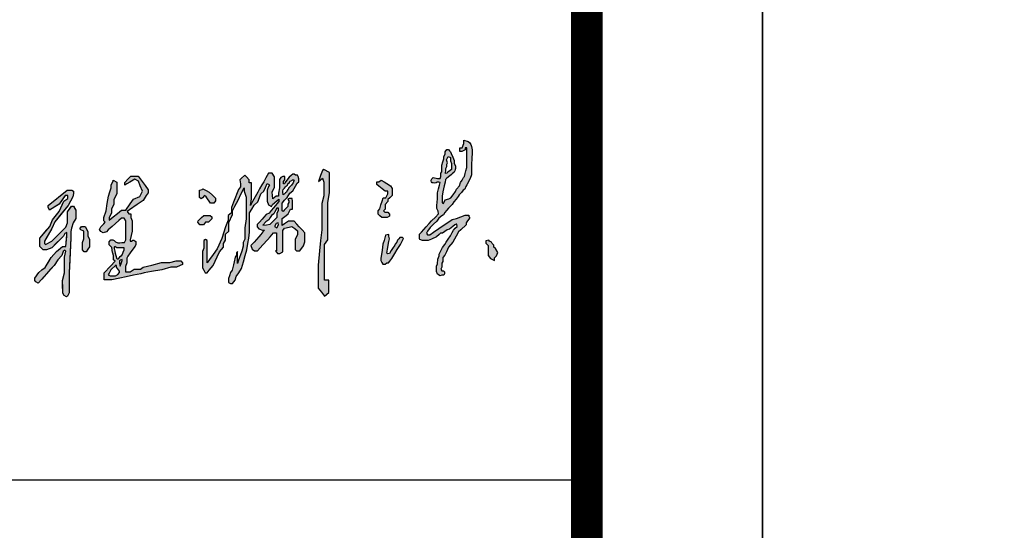
# Model space of a CAD drawing. Extents: x -115995 to 335508, y -1092483 to -784775.
# Drawn here: x 25994 to 28179, y -1067102 to -1065969 of the extents above; entities that cross this region are included whole.
import ezdxf

# ---------------------------------------------------------------- set-up
doc = ezdxf.new("R2010")
doc.units = 0
doc.header["$LTSCALE"] = 1000
doc.header["$MEASUREMENT"] = 0
doc.layers.get('0').update_dxf_attribs({"linetype": 'CONTINUOUS'})
doc.layers.add('TK', color=3, linetype='CONTINUOUS')

# ---------------------------------------------------------------- blocks, each defined once
blk = doc.blocks.new('6558')
h = blk.add_hatch(color=252)
h.dxf.hatch_style = 1
h.paths.add_polyline_path([(471653.3, -791888.1), (471667.3, -791891.5), (471675.7, -791891.5), (471678.3, -791885.7), (471678.3, -791874.9), (471681.1, -791870.6), (471681.1, -791858.5), (471681.1, -791849.4), (471684.2, -791838.6), (471687.1, -791828.8), (471687.1, -791821.5), (471691.7, -791814.1), (471691.7, -791807.3), (471696.6, -791799.8), (471702.1, -791799.8), (471705.6, -791803.5), (471708.7, -791806.9), (471711.1, -791812.6), (471715.7, -791824), (471719.9, -791834.1), (471719.9, -791843.2), (471724.1, -791852.1), (471724.1, -791860.4), (471723.4, -791863.3), (471722.9, -791867), (471720.4, -791871.9), (471714.5, -791876.8), (471710.8, -791879.9), (471706.7, -791883.3), (471697.4, -791891), (471693, -791894.6), (471692, -791903.2), (471688.9, -791915.3), (471684.1, -791933.7), (471682.3, -791947.4), (471682.3, -791954.2), (471682.3, -791968.3), (471686.4, -791970.3), (471692.2, -791958.7), (471703.2, -791956), (471709.5, -791952.4), (471717.6, -791943.8), (471724.1, -791932.3), (471728.1, -791925.4), (471736.8, -791915.2), (471740.4, -791904.6), (471745.2, -791896.8), (471750.4, -791888.2), (471752.6, -791884.7), (471754.9, -791875.8), (471757.3, -791866.9), (471760.1, -791856.3), (471760.1, -791842), (471760.1, -791828.6), (471760.1, -791817.4), (471760.1, -791806.3), (471760.1, -791794.8), (471755.2, -791794.8), (471755.2, -791800.4), (471744.8, -791806.3), (471737.8, -791806.3), (471737.8, -791801.5), (471737.8, -791794.8), (471745.2, -791794.8), (471751.1, -791781.1), (471751.1, -791770.3), (471765, -791773.8), (471768.4, -791777.8), (471773.2, -791783.7), (471775.3, -791789.7), (471776.4, -791795.9), (471777.3, -791801), (471777.3, -791806.5), (471777.3, -791815.4), (471776.3, -791823), (471776.3, -791833.3), (471775, -791842.3), (471775, -791850.1), (471775.3, -791867.1), (471775.3, -791879.9), (471770.8, -791891.3), (471760, -791911.2), (471757, -791916.7), (471754.3, -791925.6), (471749.1, -791928.5), (471744, -791935.7), (471736.5, -791943), (471732.9, -791948.4), (471729.8, -791952.9), (471727, -791957.4), (471719, -791965.9), (471713.8, -791974), (471702.1, -791986), (471695.5, -791992.8), (471691, -791999.8), (471686.2, -792007.2), (471681.6, -792010.4), (471671.6, -792017.5), (471665.3, -792026.8), (471655.2, -792036.3), (471644, -792047), (471636, -792058.8), (471632.3, -792064.3), (471635.8, -792069.8), (471642.8, -792069.8), (471654.5, -792061.8), (471671.7, -792050.1), (471685.8, -792040.5), (471700.6, -792030.5), (471714.4, -792021.1), (471727.7, -792018.4), (471741.5, -792013), (471755.2, -792007.6), (471766.3, -792007.6), (471766.3, -792011.8), (471770.5, -792014.9), (471766.8, -792020), (471763, -792025.2), (471758.1, -792032), (471758.1, -792038.2), (471741.2, -792053.9), (471734.2, -792060.5), (471726.5, -792074.2), (471715.9, -792093.4), (471702.7, -792109.3), (471695.9, -792124.1), (471691.2, -792134.4), (471684.9, -792141.6), (471684.9, -792154.2), (471680.7, -792159.4), (471680.7, -792166.4), (471680.7, -792172.9), (471678.1, -792178.6), (471680.9, -792184), (471686.1, -792184), (471690, -792187), (471690, -792194), (471687.2, -792197.8), (471680.9, -792197.8), (471676.2, -792200.3), (471667.6, -792194.5), (471664.3, -792186.8), (471664.3, -792180.7), (471664.3, -792169.7), (471667.1, -792161.6), (471668.7, -792147.7), (471673.2, -792137), (471673.2, -792131.3), (471679.3, -792118.9), (471683.4, -792110.4), (471690.7, -792101.1), (471694.8, -792093.3), (471700.8, -792084.2), (471708.3, -792072.9), (471713.7, -792063.1), (471717.9, -792055.5), (471723, -792048.8), (471730.3, -792044.1), (471729, -792036.8), (471726.7, -792035.8), (471722.9, -792038.6), (471716, -792043.8), (471705.5, -792051.7), (471697.9, -792054.3), (471690.9, -792059.6), (471683.2, -792065.3), (471677.4, -792065.3), (471672.4, -792069.3), (471664.6, -792076), (471648.2, -792083.3), (471637.9, -792087.8), (471626.8, -792087.8), (471619.6, -792087.8), (471611.1, -792085.1), (471609.9, -792082.6), (471609.9, -792075.8), (471609.9, -792068.5), (471616.4, -792061.6), (471631.6, -792044.7), (471641.3, -792034), (471648.8, -792025.8), (471661, -792014.6), (471671, -792003.4), (471669.4, -791995.4), (471665.7, -791986.8), (471665.7, -791977.5), (471668, -791956), (471668, -791951.1), (471668, -791937.4), (471671, -791924.7), (471673.9, -791912.8), (471676, -791904.1), (471671.6, -791903), (471666.1, -791903), (471663.5, -791905.3), (471659.1, -791906.8), (471653.9, -791905.5), (471650.5, -791904.8), (471648.8, -791902.6), (471647.7, -791899.7), (471647.7, -791897), (471649, -791893.1), (471651.2, -791890.4), (471652.6, -791889.1)])
h.paths.add_polyline_path([(471692.5, -791876.1), (471693.8, -791865.6), (471693.8, -791860.2), (471697, -791853.8), (471697, -791846.5), (471698.7, -791842.2), (471695.6, -791832.9), (471698.9, -791825.8), (471700.8, -791821.7), (471708.2, -791825.1), (471708.2, -791835.2), (471711.6, -791844.5), (471711.6, -791849.6), (471711.6, -791856.1), (471711.6, -791862.7), (471707.5, -791866), (471700.4, -791871.7), (471697.2, -791874.3)], flags=16)
h = blk.add_hatch(color=252)
h.dxf.hatch_style = 1
h.paths.add_polyline_path([(471290.3, -791901.5), (471302.8, -791890.6), (471307.2, -791903.6), (471307.2, -791915.6), (471307.2, -791946.8), (471300.4, -791971.2), (471300.4, -792012.1), (471300.4, -792054.2), (471296.9, -792088.3), (471293.7, -792120.4), (471289, -792166.7), (471289, -792193.8), (471289, -792221.1), (471289, -792239.3), (471299.7, -792252.1), (471309.6, -792264), (471323.3, -792252.5), (471323.3, -792228.4), (471323.3, -792213.8), (471309.7, -792213.8), (471309.7, -792189.3), (471309.7, -792153.8), (471309.7, -792126.5), (471309.7, -792101), (471319.7, -792085.5), (471319.7, -792061.9), (471319.7, -792025.5), (471319.7, -791991.8), (471319.7, -791967.2), (471325.2, -791937.2), (471325.2, -791902.6), (471325.2, -791872.6), (471307, -791862.6), (471302.4, -791866.2), (471296.9, -791881.7)])
h = blk.add_hatch(color=252)
h.dxf.hatch_style = 1
h.paths.add_polyline_path([(470638.8, -791897.3), (470651.4, -791903.1), (470651.4, -791915.2), (470651.4, -791928.9), (470651.4, -791939.5), (470641.9, -791958.9), (470641.9, -791974.2), (470633.5, -791987.9), (470633.5, -792001.1), (470626.1, -792014.8), (470626.1, -792023.7), (470639.8, -792012.6), (470653.1, -792002), (470665.8, -791991.7), (470679.3, -791991.7), (470693, -791972.1), (470703.3, -791957.4), (470723.6, -791948.9), (470732, -791931.6), (470725.2, -791914.7), (470719.2, -791900.1), (470707.8, -791893.7), (470692, -791903.1), (470682.8, -791908.7), (470675.9, -791912.8), (470675.9, -791904.7), (470686.2, -791894.2), (470695.8, -791884.4), (470707.3, -791884.4), (470718.9, -791884.4), (470728.3, -791897.3), (470740.5, -791914), (470750.2, -791927.3), (470750.2, -791936.8), (470744.1, -791945.8), (470733.9, -791960.8), (470715.7, -791973.7), (470691.3, -791990.9), (470683.5, -791996.5), (470688.6, -792003.6), (470695.7, -792003.6), (470695.7, -792015.3), (470700, -792026.2), (470699.9, -792041.5), (470699.9, -792058.9), (470693.6, -792085.8), (470693.3, -792089.8), (470697.5, -792089.8), (470701.2, -792087.4), (470705, -792087.4), (470710.7, -792090.7), (470710.7, -792094.9), (470710.7, -792100.9), (470708.6, -792105.7), (470698.5, -792120.2), (470693.7, -792127), (470686.2, -792137.8), (470682.2, -792143.6), (470682.2, -792158.6), (470678.6, -792170.2), (470678.6, -792179.1), (470678.6, -792187), (470682.2, -792187), (470692.8, -792187), (470705.4, -792178.4), (470725.6, -792178.4), (470734.2, -792172.8), (470761.4, -792165.9), (470792.6, -792157.9), (470818.7, -792157.9), (470839.3, -792152), (470854.2, -792152), (470859.1, -792158.9), (470859.1, -792164.2), (470851.2, -792167.8), (470840.3, -792172.8), (470822.4, -792172.8), (470793.5, -792181.4), (470761.1, -792186.1), (470737.6, -792191), (470726.9, -792193.3), (470703.9, -792198.1), (470680.1, -792203.1), (470660.6, -792207.3), (470635.3, -792212.6), (470619.2, -792212.6), (470610.7, -792212.2), (470610.7, -792202.1), (470610.7, -792191), (470630.9, -792169.2), (470645.4, -792153.6), (470640.8, -792149.3), (470640.8, -792135.3), (470638.5, -792128.3), (470637.6, -792125.7), (470634.6, -792109.8), (470627.1, -792101.3), (470627.1, -792092.8), (470632.3, -792085.6), (470638.2, -792085.6), (470642.7, -792088.1), (470647, -792092.3), (470653.7, -792095.8), (470660, -792095.8), (470666.4, -792094.3), (470675.7, -792094.3), (470679.1, -792086.3), (470679.1, -792076.4), (470679.1, -792055.6), (470679.1, -792035.3), (470679.1, -792025.7), (470673.7, -792017.3), (470666.1, -792017.3), (470657.4, -792025), (470646.9, -792034.3), (470636.4, -792043.5), (470623.9, -792054.6), (470617.7, -792060.1), (470607.7, -792064), (470600.1, -792060), (470596.4, -792053.3), (470600.7, -792044.3), (470609.4, -792035.3), (470614.1, -792030.4), (470609.3, -792025.8), (470609.3, -792015), (470616.7, -791994.5), (470620.5, -791970.7), (470624.1, -791947.7), (470628.8, -791934.3), (470633.4, -791921.3), (470633.4, -791911.7), (470638.9, -791900.5)])
h.paths.add_polyline_path([(470661.7, -792169), (470664.4, -792160.5), (470667.3, -792151.8), (470667.3, -792148), (470662.7, -792150.8), (470659.1, -792153), (470659.1, -792158), (470659.1, -792161.1)], flags=16)
h.paths.add_polyline_path([(470648.1, -792166.2), (470632.4, -792181.3), (470626.7, -792192), (470623.9, -792197.2), (470629.7, -792200.3), (470637.6, -792200.3), (470646.7, -792200.3), (470654.5, -792196), (470659.5, -792189.9), (470659.5, -792184.9), (470656.1, -792180.7), (470653, -792176.7), (470649.6, -792172.5), (470649.6, -792167.7)], flags=16)
edge = h.paths.add_edge_path(flags=16)
edge.add_line((470644.2, -792106), (470650.9, -792109.8))
edge.add_line((470650.9, -792109.8), (470662.9, -792109.8))
edge.add_line((470662.9, -792109.8), (470668.8, -792109.8))
edge.add_line((470668.8, -792109.8), (470673, -792109.8))
edge.add_line((470673, -792109.8), (470673, -792112.8))
edge.add_line((470673, -792112.8), (470673, -792118.7))
edge.add_line((470673, -792118.7), (470670, -792126.4))
edge.add_line((470670, -792126.4), (470667.9, -792132))
edge.add_line((470667.9, -792132), (470663.1, -792137.4))
edge.add_line((470663.1, -792137.4), (470659.5, -792141.3))
edge.add_line((470659.5, -792141.3), (470654.5, -792146.8))
edge.add_line((470654.5, -792146.8), (470651.7, -792146.8))
edge.add_line((470651.7, -792146.8), (470649.2, -792137.1))
edge.add_line((470649.2, -792137.1), (470647.1, -792129.1))
edge.add_line((470647.1, -792129.1), (470645.2, -792121.8))
edge.add_line((470645.2, -792121.8), (470643, -792113.6))
edge.add_line((470643, -792113.6), (470643, -792108.8))
edge.add_line((470643, -792108.8), (470644.5, -792106.2))
h = blk.add_hatch(color=252)
h.dxf.hatch_style = 1
h.paths.add_polyline_path([(470931.7, -792084.8), (470926.2, -792087.6), (470926.2, -792095.9), (470926.2, -792107), (470926.2, -792111.9), (470922, -792122.9), (470922, -792136.8), (470922, -792160.7), (470922, -792174.2), (470926.9, -792182.5), (470931.3, -792190.2), (470937.6, -792190.2), (470943.9, -792182.5), (470956, -792167.7), (470968.8, -792139.9), (470976.2, -792123.9), (470988.6, -792108.7), (470988.6, -792097.3), (470995.9, -792086.6), (470995.9, -792078.3), (470995.9, -792067.7), (471005.5, -792058.8), (471005.5, -792031.1), (471017.7, -792005.5), (471017.7, -791994.4), (471025.5, -791978.9), (471035.1, -791959.8), (471045.4, -791939.2), (471054.5, -791920.9), (471054.5, -791931.7), (471060.5, -791951.1), (471060.5, -791977.2), (471060.5, -791997.8), (471060.5, -792019.4), (471057, -792048.2), (471057, -792063.2), (471057, -792083.8), (471051.3, -792093.9), (471051.3, -792106.1), (471047, -792121.7), (471035.7, -792153.9), (471033.1, -792161.1), (471033.1, -792157.4), (471033.1, -792148.5), (471033.1, -792137.8), (471033.1, -792123.3), (471030, -792127), (471030, -792135), (471026.3, -792141.3), (471022.8, -792156.1), (471020.6, -792165.6), (471018.7, -792173.6), (471016.7, -792182.1), (471011.7, -792189.9), (471008, -792200.5), (471005.4, -792208.1), (471005.4, -792215.5), (471005.4, -792221.6), (471011.7, -792224.2), (471017.6, -792224.2), (471021.9, -792218.6), (471025.7, -792213.7), (471029.3, -792202.3), (471037.2, -792190.5), (471046.2, -792177.1), (471052.4, -792155.7), (471058.2, -792136.1), (471063.5, -792117.8), (471066.6, -792097.1), (471068.9, -792081.1), (471071.9, -792061.2), (471071.9, -792041.5), (471071.9, -792020.2), (471071.9, -792000.4), (471078.8, -791988.9), (471086.7, -791975.6), (471097.6, -791965.9), (471102.8, -791952.3), (471107.4, -791940.4), (471116.7, -791932.1), (471122, -791920.3), (471127.4, -791907.9), (471134.8, -791911.2), (471132.1, -791917.1), (471127.2, -791928.3), (471127.2, -791943.3), (471127.2, -791963.8), (471131.7, -791974.6), (471140.7, -791980.1), (471144.3, -791974.3), (471158.5, -791962.8), (471165, -791957.4), (471165, -791964.5), (471152.9, -791978.7), (471147.7, -791984.9), (471140.5, -791993.5), (471134.1, -792001), (471124.7, -792005.2), (471117.1, -792013.9), (471111.7, -792020), (471103.3, -792029.5), (471096.2, -792037.6), (471096.2, -792044.5), (471101.1, -792050.7), (471112.9, -792054.9), (471118.8, -792054.9), (471113.9, -792060.8), (471107.3, -792068.9), (471101.4, -792076), (471086.1, -792093.1), (471075.9, -792104.3), (471080.1, -792115.4), (471087.8, -792120.3), (471097.2, -792120.3), (471114, -792101.4), (471128.1, -792085.6), (471136.6, -792076), (471147.2, -792064.1), (471157.2, -792064.1), (471157.2, -792068.3), (471157.2, -792095.8), (471157.2, -792116.1), (471157.2, -792120.3), (471153.4, -792120.3), (471160.7, -792129.7), (471168.1, -792129.7), (471177.5, -792124.1), (471177.5, -792115.4), (471177.5, -792080.2), (471177.5, -792056.1), (471182.7, -792049.1), (471197.4, -792045.3), (471205.4, -792043.2), (471214.8, -792050.5), (471223.3, -792057.1), (471223.3, -792069), (471216.2, -792085), (471216.2, -792100.4), (471216.2, -792116.4), (471220.4, -792121.3), (471225.3, -792121.3), (471230.9, -792121.3), (471243.1, -792104.6), (471246.9, -792092), (471246.9, -792077.4), (471246.9, -792063.8), (471238.5, -792054.7), (471228.9, -792044.3), (471221.3, -792036), (471213.2, -792027.2), (471195.3, -792027.2), (471182.4, -792035.5), (471175, -792040.2), (471175, -792031), (471175, -792018.4), (471187.2, -792008.7), (471194.1, -792003.2), (471198.4, -791994.7), (471201.4, -791988.7), (471207.5, -791988.7), (471207.8, -791976.7), (471207.8, -791963.8), (471206.7, -791954.6), (471198.8, -791954.6), (471193.5, -791957.6), (471196.3, -791962.3), (471196.3, -791967.5), (471192.6, -791972.6), (471192.6, -791979.8), (471189.6, -791983.4), (471185.7, -791987.7), (471181.8, -791992.3), (471178.2, -791996.3), (471175.3, -791993.8), (471175.3, -791985.8), (471175.3, -791969.7), (471182.3, -791959.8), (471191.3, -791951.7), (471199, -791938.5), (471208.7, -791930.3), (471216.9, -791916.2), (471222.5, -791906.5), (471228.1, -791902.6), (471228.1, -791892.1), (471225.7, -791885.5), (471223.9, -791880.8), (471217.7, -791880.8), (471213.3, -791877.6), (471209.2, -791877.6), (471203.2, -791882.4), (471196.9, -791887.6), (471190.2, -791896.9), (471184.8, -791904.5), (471182, -791908.6), (471178.8, -791908.6), (471178.8, -791900.9), (471183, -791896.2), (471183, -791890.3), (471183, -791885), (471177, -791885), (471171.3, -791888.3), (471166.3, -791894.9), (471166.3, -791904.4), (471166.3, -791912.9), (471166.3, -791921.5), (471163.8, -791938.5), (471163.8, -791947.2), (471155.5, -791947.2), (471145.8, -791955.6), (471143.2, -791935.2), (471150.5, -791919.5), (471150.5, -791906.6), (471150.5, -791886.3), (471143.2, -791875.1), (471131.3, -791875.1), (471123.5, -791889.1), (471116.4, -791901.7), (471110.7, -791912), (471103.7, -791924.4), (471098.1, -791934.5), (471089.3, -791950.1), (471081.1, -791964.8), (471074.2, -791977.1), (471077.6, -791956), (471077.6, -791936.4), (471077.6, -791916.7), (471077.6, -791904.9), (471070, -791904.9), (471070, -791895.3), (471061.6, -791886.3), (471056.5, -791880.9), (471045.5, -791891.2), (471040.6, -791895.8), (471043, -791908.8), (471043, -791917.8), (471036.3, -791926.8), (471021.1, -791966.1), (471014.5, -791983.1), (471014.5, -792000), (471004.2, -792008.3), (471004.2, -792024), (470995.1, -792044.5), (470983.5, -792081.5), (470969, -792114.2), (470956, -792132.5), (470944.6, -792148.5), (470937, -792159.1), (470937, -792149.8), (470937, -792127.9), (470937, -792107.1), (470937, -792095.9), (470937, -792088.1)])
h.paths.add_polyline_path([(471114.2, -792039.6), (471125.2, -792038.2), (471136.8, -792036.7), (471141.8, -792031.5), (471149.6, -792023.4), (471159, -792013.7), (471159, -792001.3), (471163.8, -791991.4), (471163.8, -791986.1), (471157.8, -791986.1), (471152.1, -791997.4), (471148.9, -792004), (471140.8, -792008.4), (471136.5, -792015.5), (471132.3, -792022.6), (471123, -792029)], flags=16)
h.paths.add_polyline_path([(471178.4, -791942.8), (471177.5, -791934.4), (471177.1, -791930.4), (471178.5, -791926.4), (471182.3, -791922), (471185.2, -791917.9), (471188.6, -791914.3), (471191.5, -791912.2), (471193, -791908.2), (471197.1, -791905), (471199.9, -791901.3), (471201.8, -791898.9), (471205.2, -791897.6), (471206.5, -791895.4), (471210.9, -791895.4), (471213, -791896.8), (471211.6, -791899.1), (471210.7, -791902.2), (471209.8, -791905.5), (471207.2, -791909.6), (471204.2, -791913), (471202.3, -791915.2), (471198.9, -791917.7), (471195.3, -791922.1), (471195.3, -791924.4), (471193.5, -791926.4), (471190.7, -791929.4), (471188.4, -791934.7), (471185.6, -791937.3), (471184, -791938.8), (471182.7, -791940.1), (471181.3, -791941.4)], flags=16)
edge = h.paths.add_edge_path(flags=16)
edge.add_line((471163.5, -792038.2), (471162.5, -792032.5))
edge.add_line((471162.5, -792032.5), (471156.1, -792033.7))
edge.add_line((471156.1, -792033.7), (471150.4, -792043.2))
edge.add_line((471150.4, -792043.2), (471158.1, -792047.8))
edge.add_line((471158.1, -792047.8), (471163.6, -792038.6))
h = blk.add_hatch(color=252)
h.dxf.hatch_style = 1
h.paths.add_polyline_path([(471489.2, -791897), (471498.2, -791902.4), (471506.8, -791907.5), (471519, -791914.8), (471524.1, -791923.6), (471524.1, -791932.2), (471524.1, -791945.6), (471516.2, -791952.8), (471509.8, -791958.6), (471509.8, -791964.6), (471501.8, -791973.6), (471501.8, -791988.7), (471496.4, -791994.1), (471500.7, -791998.5), (471510.1, -791998.5), (471515.5, -792004.6), (471515.5, -792010.7), (471507.6, -792015.4), (471500, -792015.4), (471491.4, -792015.4), (471484.9, -792009.6), (471479.3, -792004.6), (471479.3, -791993.8), (471484.2, -791987.3), (471488.1, -791975.1), (471491.8, -791963.7), (471495.2, -791953.3), (471504, -791953.3), (471510.4, -791940.2), (471510.4, -791931.5), (471501.8, -791931.5), (471492.1, -791924), (471481.2, -791915.5), (471475.1, -791910.8), (471475.1, -791902.4), (471481.3, -791902.4)])
h = blk.add_hatch(color=252)
h.dxf.hatch_style = 1
h.paths.add_polyline_path([(470437.9, -791991.6), (470432.7, -791982.1), (470433, -791976.9), (470493.5, -791929), (470508.3, -791929), (470513.4, -791932), (470513.4, -791939.5), (470511.5, -791949.9), (470496.2, -791976.8), (470454.7, -792028.5), (470444.4, -792050.2), (470421.5, -792090.6), (470421.5, -792097.3), (470424.3, -792100.7), (470444.6, -792090.1), (470488.9, -792046.2), (470494.4, -792031.9), (470494.4, -791997.3), (470507.5, -791979.6), (470513.3, -791979.6), (470520.4, -791992.2), (470520.4, -792018), (470512.3, -792032.1), (470507.4, -792048.7), (470505.3, -792059.2), (470505.3, -792079.1), (470501.7, -792150.2), (470499.7, -792190), (470499.7, -792254.4), (470494.4, -792264), (470491.1, -792267), (470483.8, -792262.8), (470480.1, -792254.6), (470479.1, -792226.2), (470478.6, -792214.5), (470484.5, -792190.6), (470484.5, -792140.8), (470488.7, -792121.8), (470486.5, -792118.9), (470480.7, -792123.1), (470476.4, -792135.5), (470464.2, -792149.2), (470451.9, -792167), (470401.5, -792222.9), (470394, -792219.4), (470391, -792214.9), (470391, -792207.6), (470403.8, -792189.8), (470413.5, -792180.5), (470423.9, -792173.8), (470442.5, -792142.4), (470459.3, -792122.4), (470478.7, -792107), (470489.7, -792107), (470492.2, -792075.5), (470492.7, -792062.8), (470485.7, -792065.9), (470482.1, -792073.9), (470471.3, -792084.5), (470465.6, -792090.2), (470444.5, -792110.9), (470428.2, -792117.4), (470417.1, -792117.4), (470406.4, -792107.3), (470406.4, -792080.4), (470438.3, -792044.1), (470447, -792022.2), (470467.8, -791995.8), (470482.6, -791963.4), (470495.1, -791955.3), (470495.1, -791945.2), (470487, -791945.2), (470468, -791972.6)])
h = blk.add_hatch(color=252)
h.dxf.hatch_style = 1
h.paths.add_polyline_path([(470928.5, -791945.3), (470922, -791952.5), (470918.6, -791956.3), (470913.2, -791951.4), (470913.2, -791944.3), (470913.2, -791935.1), (470913.2, -791928.9), (470920.9, -791926.2), (470924, -791924.2), (470934.3, -791929.6), (470944, -791934.8), (470953.8, -791944.3), (470964, -791954.3), (470964, -791962.1), (470958.2, -791969.6), (470952.1, -791969.6), (470948.3, -791969.6), (470943.5, -791963.1), (470938.2, -791955.8), (470933.9, -791950.1)])
h = blk.add_hatch(color=252)
h.dxf.hatch_style = 1
h.paths.add_polyline_path([(470908.9, -792026.1), (470919.6, -792015.4), (470926.2, -792008.8), (470935.6, -792008.8), (470947, -792008.8), (470951.9, -792013.3), (470951.9, -792018.9), (470946.7, -792024.8), (470941.9, -792030.2), (470932.4, -792030.2), (470925.9, -792038.6), (470919.6, -792038.6), (470914.1, -792038.6), (470908.2, -792030)])
h = blk.add_hatch(color=252)
h.dxf.hatch_style = 1
h.paths.add_polyline_path([(470534, -792051.3), (470539.3, -792044.1), (470543.5, -792044.1), (470550.7, -792044.1), (470555.7, -792053.3), (470559.4, -792060.3), (470559.4, -792073.2), (470564.2, -792084.4), (470564.2, -792096.5), (470564.2, -792108.6), (470558.9, -792115.8), (470553.3, -792123.5), (470547.8, -792123.5), (470541.9, -792117.8), (470541.9, -792109.6), (470541.9, -792100.1), (470541.9, -792093.9), (470546.2, -792083.1), (470546.2, -792069.3), (470546.2, -792058.5), (470537.3, -792054.3)])
h = blk.add_hatch(color=252)
h.dxf.hatch_style = 1
h.paths.add_polyline_path([(471513.5, -792069.2), (471502.4, -792071), (471497.9, -792087.7), (471494.7, -792100), (471491.9, -792118.5), (471489.8, -792132.4), (471488, -792144), (471487.7, -792151.9), (471490.5, -792157.3), (471493.7, -792163.3), (471498.4, -792163.3), (471501.8, -792163.3), (471506.9, -792159.3), (471512, -792159.3), (471516.3, -792153.4), (471522.3, -792145.2), (471532.3, -792129.3), (471540, -792116.9), (471550.2, -792100.6), (471555.2, -792090.3), (471559.4, -792081.8), (471556, -792078.2), (471551.3, -792078.2), (471548.4, -792078.2), (471544.6, -792082.8), (471541.1, -792087.1), (471538.3, -792093.3), (471533.4, -792099.6), (471531.8, -792103.2), (471524.4, -792113.9), (471520.3, -792119.9), (471515.3, -792128.8), (471509.8, -792130.3), (471506.8, -792128.6), (471509, -792116), (471513.6, -792090.7), (471515, -792082.7), (471513.5, -792074.4)])
h = blk.add_hatch(color=252)
h.dxf.hatch_style = 1
h.paths.add_polyline_path([(471829.7, -792087.5), (471820.6, -792088.7), (471820.6, -792096.1), (471828, -792104.3), (471828, -792115), (471828, -792124.4), (471828, -792135.1), (471835.8, -792145), (471848.1, -792151.1), (471848.1, -792142.9), (471854.4, -792137.1), (471858.8, -792126.1), (471850.9, -792113.1), (471845.9, -792109.3), (471845.9, -792103.2), (471841.2, -792097.1), (471838.3, -792093.3), (471832.6, -792090.2)])
at = {"color": 252}
for points in [[(471653.3, -791888.1), (471667.3, -791891.5), (471675.7, -791891.5), (471678.3, -791885.7), (471678.3, -791874.9), (471681.1, -791870.6), (471681.1, -791858.5), (471681.1, -791849.4), (471684.2, -791838.6), (471687.1, -791828.8), (471687.1, -791821.5), (471691.7, -791814.1), (471691.7, -791807.3), (471696.6, -791799.8), (471702.1, -791799.8), (471705.6, -791803.5), (471708.7, -791806.9), (471711.1, -791812.6), (471715.7, -791824), (471719.9, -791834.1), (471719.9, -791843.2), (471724.1, -791852.1), (471724.1, -791860.4), (471723.4, -791863.3), (471722.9, -791867), (471720.4, -791871.9), (471714.5, -791876.8), (471710.8, -791879.9), (471706.7, -791883.3), (471697.4, -791891), (471693, -791894.6), (471692, -791903.2), (471688.9, -791915.3), (471684.1, -791933.7), (471682.3, -791947.4), (471682.3, -791954.2), (471682.3, -791968.3), (471686.4, -791970.3), (471692.2, -791958.7), (471703.2, -791956), (471709.5, -791952.4), (471717.6, -791943.8), (471724.1, -791932.3), (471728.1, -791925.4), (471736.8, -791915.2), (471740.4, -791904.6), (471745.2, -791896.8), (471750.4, -791888.2), (471752.6, -791884.7), (471754.9, -791875.8), (471757.3, -791866.9), (471760.1, -791856.3), (471760.1, -791842), (471760.1, -791842), (471760.1, -791828.6), (471760.1, -791817.4), (471760.1, -791806.3), (471760.1, -791794.8), (471755.2, -791794.8), (471755.2, -791800.4), (471744.8, -791806.3), (471737.8, -791806.3), (471737.8, -791801.5), (471737.8, -791794.8), (471745.2, -791794.8), (471751.1, -791781.1), (471751.1, -791770.3), (471765, -791773.8), (471768.4, -791777.8), (471773.2, -791783.7), (471775.3, -791789.7), (471776.4, -791795.9), (471777.3, -791801), (471777.3, -791806.5), (471777.3, -791815.4), (471776.3, -791823), (471776.3, -791833.3), (471775, -791842.3), (471775, -791850.1), (471775.3, -791867.1), (471775.3, -791879.9), (471770.8, -791891.3), (471760, -791911.2), (471757, -791916.7), (471754.3, -791925.6), (471749.1, -791928.5), (471744, -791935.7), (471736.5, -791943), (471732.9, -791948.4), (471729.8, -791952.9), (471727, -791957.4), (471719, -791965.9), (471713.8, -791974), (471702.1, -791986), (471695.5, -791992.8), (471691, -791999.8), (471686.2, -792007.2), (471681.6, -792010.4), (471671.6, -792017.5), (471665.3, -792026.8), (471655.2, -792036.3), (471644, -792047), (471636, -792058.8), (471632.3, -792064.3), (471635.8, -792069.8), (471642.8, -792069.8), (471654.5, -792061.8), (471671.7, -792050.1), (471685.8, -792040.5), (471700.6, -792030.5), (471714.4, -792021.1), (471727.7, -792018.4), (471741.5, -792013), (471755.2, -792007.6), (471766.3, -792007.6), (471766.3, -792011.8), (471770.5, -792014.9), (471766.8, -792020), (471763, -792025.2), (471758.1, -792032), (471758.1, -792038.2), (471741.2, -792053.9), (471734.2, -792060.5), (471726.5, -792074.2), (471715.9, -792093.4), (471702.7, -792109.3), (471695.9, -792124.1), (471691.2, -792134.4), (471684.9, -792141.6), (471684.9, -792154.2), (471680.7, -792159.4), (471680.7, -792166.4), (471680.7, -792172.9), (471678.1, -792178.6), (471680.9, -792184), (471686.1, -792184), (471690, -792187), (471690, -792194), (471687.2, -792197.8), (471680.9, -792197.8), (471676.2, -792200.3), (471667.6, -792194.5), (471664.3, -792186.8), (471664.3, -792180.7), (471664.3, -792169.7), (471667.1, -792161.6), (471668.7, -792147.7), (471673.2, -792137), (471673.2, -792131.3), (471679.3, -792118.9), (471683.4, -792110.4), (471690.7, -792101.1), (471694.8, -792093.3), (471700.8, -792084.2), (471708.3, -792072.9), (471713.7, -792063.1), (471717.9, -792055.5), (471723, -792048.8), (471730.3, -792044.1), (471729, -792036.8), (471726.7, -792035.8), (471722.9, -792038.6), (471716, -792043.8), (471705.5, -792051.7), (471697.9, -792054.3), (471690.9, -792059.6), (471683.2, -792065.3), (471677.4, -792065.3), (471672.4, -792069.3), (471664.6, -792076), (471648.2, -792083.3), (471637.9, -792087.8), (471626.8, -792087.8), (471619.6, -792087.8), (471611.1, -792085.1), (471609.9, -792082.6), (471609.9, -792075.8), (471609.9, -792068.5), (471616.4, -792061.6), (471631.6, -792044.7), (471641.3, -792034), (471648.8, -792025.8), (471661, -792014.6), (471671, -792003.4), (471669.4, -791995.4), (471665.7, -791986.8), (471665.7, -791977.5), (471668, -791956), (471668, -791951.1), (471668, -791937.4), (471671, -791924.7), (471673.9, -791912.8), (471676, -791904.1), (471671.6, -791903), (471666.1, -791903), (471663.5, -791905.3), (471659.1, -791906.8), (471653.9, -791905.5), (471650.5, -791904.8), (471648.8, -791902.6), (471647.7, -791899.7), (471647.7, -791897), (471649, -791893.1), (471651.2, -791890.4), (471652.6, -791889.1), (471653.3, -791888.1)], [(471692.5, -791876.1), (471693.8, -791865.6), (471693.8, -791860.2), (471697, -791853.8), (471697, -791846.5), (471698.7, -791842.2), (471695.6, -791832.9), (471698.9, -791825.8), (471700.8, -791821.7), (471708.2, -791825.1), (471708.2, -791835.2), (471711.6, -791844.5), (471711.6, -791849.6), (471711.6, -791856.1), (471711.6, -791862.7), (471707.5, -791866), (471700.4, -791871.7), (471697.2, -791874.3), (471692.5, -791876.1)], [(471290.3, -791901.5), (471290.3, -791901.5), (471290.3, -791901.5), (471302.8, -791890.6), (471307.2, -791903.6), (471307.2, -791915.6), (471307.2, -791946.8), (471300.4, -791971.2), (471300.4, -792012.1), (471300.4, -792054.2), (471296.9, -792088.3), (471293.7, -792120.4), (471289, -792166.7), (471289, -792193.8), (471289, -792221.1), (471289, -792239.3), (471299.7, -792252.1), (471309.6, -792264), (471323.3, -792252.5), (471323.3, -792252.5), (471323.3, -792228.4), (471323.3, -792213.8), (471309.7, -792213.8), (471309.7, -792189.3), (471309.7, -792153.8), (471309.7, -792126.5), (471309.7, -792101), (471319.7, -792085.5), (471319.7, -792061.9), (471319.7, -792025.5), (471319.7, -791991.8), (471319.7, -791967.2), (471325.2, -791937.2), (471325.2, -791902.6), (471325.2, -791872.6), (471307, -791862.6), (471302.4, -791866.2), (471296.9, -791881.7), (471290.3, -791901.5), (471290.3, -791901.5), (471290.3, -791901.5)], [(470638.8, -791897.3), (470651.4, -791903.1), (470651.4, -791915.2), (470651.4, -791928.9), (470651.4, -791939.5), (470641.9, -791958.9), (470641.9, -791974.2), (470633.5, -791987.9), (470633.5, -792001.1), (470626.1, -792014.8), (470626.1, -792023.7), (470639.8, -792012.6), (470653.1, -792002), (470665.8, -791991.7), (470679.3, -791991.7), (470693, -791972.1), (470703.3, -791957.4), (470723.6, -791948.9), (470732, -791931.6), (470725.2, -791914.7), (470719.2, -791900.1), (470707.8, -791893.7), (470692, -791903.1), (470682.8, -791908.7), (470675.9, -791912.8), (470675.9, -791904.7), (470686.2, -791894.2), (470695.8, -791884.4), (470707.3, -791884.4), (470718.9, -791884.4), (470728.3, -791897.3), (470740.5, -791914), (470750.2, -791927.3), (470750.2, -791936.8), (470744.1, -791945.8), (470733.9, -791960.8), (470715.7, -791973.7), (470691.3, -791990.9), (470683.5, -791996.5), (470688.6, -792003.6), (470695.7, -792003.6), (470695.7, -792015.3), (470700, -792026.2), (470699.9, -792041.5), (470699.9, -792058.9), (470693.6, -792085.8), (470693.6, -792085.8), (470693.3, -792089.8), (470697.5, -792089.8), (470701.2, -792087.4), (470705, -792087.4), (470710.7, -792090.7), (470710.7, -792094.9), (470710.7, -792100.9), (470708.6, -792105.7), (470698.5, -792120.2), (470693.7, -792127), (470686.2, -792137.8), (470682.2, -792143.6), (470682.2, -792158.6), (470678.6, -792170.2), (470678.6, -792179.1), (470678.6, -792187), (470682.2, -792187), (470692.8, -792187), (470705.4, -792178.4), (470725.6, -792178.4), (470734.2, -792172.8), (470761.4, -792165.9), (470792.6, -792157.9), (470818.7, -792157.9), (470839.3, -792152), (470854.2, -792152), (470859.1, -792158.9), (470859.1, -792164.2), (470851.2, -792167.8), (470840.3, -792172.8), (470822.4, -792172.8), (470793.5, -792181.4), (470761.1, -792186.1), (470737.6, -792191), (470726.9, -792193.3), (470703.9, -792198.1), (470680.1, -792203.1), (470660.6, -792207.3), (470635.3, -792212.6), (470619.2, -792212.6), (470610.7, -792212.2), (470610.7, -792202.1), (470610.7, -792191), (470630.9, -792169.2), (470645.4, -792153.6), (470640.8, -792149.3), (470640.8, -792135.3), (470638.5, -792128.3), (470637.6, -792125.7), (470634.6, -792109.8), (470627.1, -792101.3), (470627.1, -792092.8), (470632.3, -792085.6), (470638.2, -792085.6), (470642.7, -792088.1), (470647, -792092.3), (470653.7, -792095.8), (470660, -792095.8), (470666.4, -792094.3), (470675.7, -792094.3), (470679.1, -792086.3), (470679.1, -792076.4), (470679.1, -792055.6), (470679.1, -792035.3), (470679.1, -792025.7), (470673.7, -792017.3), (470666.1, -792017.3), (470657.4, -792025), (470646.9, -792034.3), (470636.4, -792043.5), (470623.9, -792054.6), (470617.7, -792060.1), (470607.7, -792064), (470600.1, -792060), (470596.4, -792053.3), (470600.7, -792044.3), (470609.4, -792035.3), (470614.1, -792030.4), (470609.3, -792025.8), (470609.3, -792015), (470616.7, -791994.5), (470620.5, -791970.7), (470624.1, -791947.7), (470628.8, -791934.3), (470633.4, -791921.3), (470633.4, -791911.7), (470638.9, -791900.5), (470638.8, -791897.3)], [(470931.7, -792084.8), (470926.2, -792087.6), (470926.2, -792095.9), (470926.2, -792107), (470926.2, -792111.9), (470922, -792122.9), (470922, -792136.8), (470922, -792160.7), (470922, -792174.2), (470926.9, -792182.5), (470931.3, -792190.2), (470937.6, -792190.2), (470943.9, -792182.5), (470956, -792167.7), (470968.8, -792139.9), (470976.2, -792123.9), (470988.6, -792108.7), (470988.6, -792097.3), (470995.9, -792086.6), (470995.9, -792078.3), (470995.9, -792067.7), (471005.5, -792058.8), (471005.5, -792031.1), (471017.7, -792005.5), (471017.7, -791994.4), (471025.5, -791978.9), (471035.1, -791959.8), (471045.4, -791939.2), (471054.5, -791920.9), (471054.5, -791931.7), (471060.5, -791951.1), (471060.5, -791977.2), (471060.5, -791997.8), (471060.5, -792019.4), (471057, -792048.2), (471057, -792063.2), (471057, -792083.8), (471051.3, -792093.9), (471051.3, -792106.1), (471047, -792121.7), (471035.7, -792153.9), (471033.1, -792161.1), (471033.1, -792157.4), (471033.1, -792148.5), (471033.1, -792137.8), (471033.1, -792123.3), (471033.1, -792123.3), (471030, -792127), (471030, -792135), (471026.3, -792141.3), (471022.8, -792156.1), (471020.6, -792165.6), (471018.7, -792173.6), (471016.7, -792182.1), (471011.7, -792189.9), (471008, -792200.5), (471005.4, -792208.1), (471005.4, -792215.5), (471005.4, -792221.6), (471011.7, -792224.2), (471017.6, -792224.2), (471021.9, -792218.6), (471025.7, -792213.7), (471029.3, -792202.3), (471037.2, -792190.5), (471046.2, -792177.1), (471052.4, -792155.7), (471058.2, -792136.1), (471063.5, -792117.8), (471066.6, -792097.1), (471068.9, -792081.1), (471071.9, -792061.2), (471071.9, -792041.5), (471071.9, -792020.2), (471071.9, -792000.4), (471078.8, -791988.9), (471086.7, -791975.6), (471097.6, -791965.9), (471102.8, -791952.3), (471107.4, -791940.4), (471116.7, -791932.1), (471122, -791920.3), (471127.4, -791907.9), (471134.8, -791911.2), (471132.1, -791917.1), (471127.2, -791928.3), (471127.2, -791943.3), (471127.2, -791963.8), (471131.7, -791974.6), (471140.7, -791980.1), (471144.3, -791974.3), (471158.5, -791962.8), (471165, -791957.4), (471165, -791964.5), (471152.9, -791978.7), (471147.7, -791984.9), (471140.5, -791993.5), (471134.1, -792001), (471124.7, -792005.2), (471117.1, -792013.9), (471111.7, -792020), (471103.3, -792029.5), (471096.2, -792037.6), (471096.2, -792044.5), (471101.1, -792050.7), (471112.9, -792054.9), (471118.8, -792054.9), (471118.8, -792054.9), (471113.9, -792060.8), (471107.3, -792068.9), (471101.4, -792076), (471086.1, -792093.1), (471075.9, -792104.3), (471080.1, -792115.4), (471087.8, -792120.3), (471097.2, -792120.3), (471114, -792101.4), (471128.1, -792085.6), (471136.6, -792076), (471147.2, -792064.1), (471157.2, -792064.1), (471157.2, -792068.3), (471157.2, -792095.8), (471157.2, -792116.1), (471157.2, -792120.3), (471153.4, -792120.3), (471160.7, -792129.7), (471168.1, -792129.7), (471177.5, -792124.1), (471177.5, -792115.4), (471177.5, -792080.2), (471177.5, -792056.1), (471182.7, -792049.1), (471197.4, -792045.3), (471205.4, -792043.2), (471214.8, -792050.5), (471223.3, -792057.1), (471223.3, -792069), (471216.2, -792085), (471216.2, -792100.4), (471216.2, -792116.4), (471220.4, -792121.3), (471225.3, -792121.3), (471230.9, -792121.3), (471243.1, -792104.6), (471246.9, -792092), (471246.9, -792077.4), (471246.9, -792063.8), (471238.5, -792054.7), (471228.9, -792044.3), (471221.3, -792036), (471213.2, -792027.2), (471195.3, -792027.2), (471182.4, -792035.5), (471175, -792040.2), (471175, -792031), (471175, -792018.4), (471187.2, -792008.7), (471194.1, -792003.2), (471198.4, -791994.7), (471201.4, -791988.7), (471207.5, -791988.7), (471207.8, -791976.7), (471207.8, -791963.8), (471206.7, -791954.6), (471198.8, -791954.6), (471193.5, -791957.6), (471196.3, -791962.3), (471196.3, -791967.5), (471192.6, -791972.6), (471192.6, -791979.8), (471189.6, -791983.4), (471185.7, -791987.7), (471181.8, -791992.3), (471178.2, -791996.3), (471175.3, -791993.8), (471175.3, -791985.8), (471175.3, -791969.7), (471182.3, -791959.8), (471191.3, -791951.7), (471199, -791938.5), (471208.7, -791930.3), (471216.9, -791916.2), (471222.5, -791906.5), (471228.1, -791902.6), (471228.1, -791892.1), (471225.7, -791885.5), (471223.9, -791880.8), (471217.7, -791880.8), (471213.3, -791877.6), (471209.2, -791877.6), (471203.2, -791882.4), (471196.9, -791887.6), (471190.2, -791896.9), (471184.8, -791904.5), (471182, -791908.6), (471178.8, -791908.6), (471178.8, -791900.9), (471183, -791896.2), (471183, -791890.3), (471183, -791885), (471177, -791885), (471171.3, -791888.3), (471166.3, -791894.9), (471166.3, -791904.4), (471166.3, -791912.9), (471166.3, -791921.5), (471163.8, -791938.5), (471163.8, -791947.2), (471163.8, -791947.2), (471155.5, -791947.2), (471145.8, -791955.6), (471143.2, -791935.2), (471150.5, -791919.5), (471150.5, -791906.6), (471150.5, -791886.3), (471143.2, -791875.1), (471131.3, -791875.1), (471123.5, -791889.1), (471116.4, -791901.7), (471110.7, -791912), (471103.7, -791924.4), (471098.1, -791934.5), (471089.3, -791950.1), (471081.1, -791964.8), (471074.2, -791977.1), (471077.6, -791956), (471077.6, -791936.4), (471077.6, -791916.7), (471077.6, -791904.9), (471070, -791904.9), (471070, -791895.3), (471061.6, -791886.3), (471056.5, -791880.9), (471045.5, -791891.2), (471040.6, -791895.8), (471043, -791908.8), (471043, -791917.8), (471036.3, -791926.8), (471021.1, -791966.1), (471014.5, -791983.1), (471014.5, -792000), (471004.2, -792008.3), (471004.2, -792024), (470995.1, -792044.5), (470983.5, -792081.5), (470969, -792114.2), (470956, -792132.5), (470944.6, -792148.5), (470937, -792159.1), (470937, -792149.8), (470937, -792127.9), (470937, -792107.1), (470937, -792095.9), (470937, -792088.1), (470931.7, -792084.8)], [(471178.4, -791942.8), (471177.5, -791934.4), (471177.1, -791930.4), (471178.5, -791926.4), (471182.3, -791922), (471185.2, -791917.9), (471188.6, -791914.3), (471191.5, -791912.2), (471193, -791908.2), (471197.1, -791905), (471199.9, -791901.3), (471201.8, -791898.9), (471205.2, -791897.6), (471206.5, -791895.4), (471210.9, -791895.4), (471213, -791896.8), (471211.6, -791899.1), (471210.7, -791902.2), (471209.8, -791905.5), (471207.2, -791909.6), (471204.2, -791913), (471202.3, -791915.2), (471198.9, -791917.7), (471195.3, -791922.1), (471195.3, -791924.4), (471193.5, -791926.4), (471190.7, -791929.4), (471188.4, -791934.7), (471185.6, -791937.3), (471184, -791938.8), (471182.7, -791940.1), (471181.3, -791941.4), (471178.4, -791942.8)], [(471489.2, -791897), (471498.2, -791902.4), (471506.8, -791907.5), (471519, -791914.8), (471524.1, -791923.6), (471524.1, -791932.2), (471524.1, -791945.6), (471516.2, -791952.8), (471509.8, -791958.6), (471509.8, -791964.6), (471501.8, -791973.6), (471501.8, -791988.7), (471496.4, -791994.1), (471500.7, -791998.5), (471510.1, -791998.5), (471515.5, -792004.6), (471515.5, -792010.7), (471507.6, -792015.4), (471500, -792015.4), (471491.4, -792015.4), (471484.9, -792009.6), (471479.3, -792004.6), (471479.3, -791993.8), (471484.2, -791987.3), (471488.1, -791975.1), (471491.8, -791963.7), (471495.2, -791953.3), (471504, -791953.3), (471510.4, -791940.2), (471510.4, -791931.5), (471501.8, -791931.5), (471492.1, -791924), (471481.2, -791915.5), (471475.1, -791910.8), (471475.1, -791902.4), (471481.3, -791902.4), (471489.2, -791897)], [(470437.9, -791991.6), (470432.7, -791982.1), (470433, -791976.9), (470493.5, -791929), (470502.1, -791929), (470508.3, -791929), (470513.4, -791932), (470513.4, -791939.5), (470511.5, -791949.9), (470496.2, -791976.8), (470474.6, -792003.7), (470454.7, -792028.5), (470444.4, -792050.2), (470426.2, -792082.4), (470421.5, -792090.6), (470421.5, -792097.3), (470424.3, -792100.7), (470444.6, -792090.1), (470470.7, -792064.3), (470488.9, -792046.2), (470494.4, -792031.9), (470494.4, -792010.4), (470494.4, -791997.3), (470503.6, -791984.8), (470507.5, -791979.6), (470513.3, -791979.6), (470516.8, -791986), (470520.4, -791992.2), (470520.4, -792005.9), (470520.4, -792018), (470512.3, -792032.1), (470507.4, -792048.7), (470507.4, -792048.7), (470505.3, -792059.2), (470505.3, -792079.1), (470499.7, -792190), (470499.7, -792218.3), (470499.7, -792231.7), (470499.7, -792254.4), (470494.4, -792264), (470491.1, -792267), (470483.8, -792262.8), (470480.1, -792254.6), (470479.5, -792237.9), (470478.6, -792214.5), (470484.5, -792190.6), (470484.5, -792170.2), (470484.5, -792140.8), (470488.7, -792121.8), (470486.5, -792118.9), (470480.7, -792123.1), (470476.4, -792135.5), (470464.2, -792149.2), (470451.9, -792167), (470441.1, -792178.9), (470428.1, -792193.3), (470412.9, -792210.2), (470401.5, -792222.9), (470394, -792219.4), (470391, -792214.9), (470391, -792207.6), (470403.8, -792189.8), (470413.5, -792180.5), (470423.9, -792173.8), (470435.3, -792154.7), (470442.5, -792142.4), (470459.3, -792122.4), (470470.9, -792113.2), (470478.7, -792107), (470489.7, -792107), (470492.7, -792069.9), (470492.7, -792062.8), (470485.7, -792065.9)], [(470437.9, -791991.6), (470432.7, -791982.1), (470433, -791976.9), (470493.5, -791929), (470508.3, -791929), (470513.4, -791932), (470513.4, -791939.5), (470511.5, -791949.9), (470496.2, -791976.8), (470454.7, -792028.5), (470444.4, -792050.2), (470421.5, -792090.6), (470421.5, -792097.3), (470424.3, -792100.7), (470444.6, -792090.1), (470488.9, -792046.2), (470494.4, -792031.9), (470494.4, -791997.3), (470507.5, -791979.6), (470513.3, -791979.6), (470520.4, -791992.2), (470520.4, -792018), (470512.3, -792032.1), (470507.4, -792048.7), (470505.3, -792059.2), (470505.3, -792079.1), (470501.7, -792150.2), (470499.7, -792190), (470499.7, -792254.4), (470494.4, -792264), (470491.1, -792267), (470483.8, -792262.8), (470480.1, -792254.6), (470479.1, -792226.2), (470478.6, -792214.5), (470484.5, -792190.6), (470484.5, -792140.8), (470488.7, -792121.8), (470486.5, -792118.9), (470480.7, -792123.1), (470476.4, -792135.5), (470464.2, -792149.2), (470451.9, -792167), (470401.5, -792222.9), (470394, -792219.4), (470391, -792214.9), (470391, -792207.6), (470403.8, -792189.8), (470413.5, -792180.5), (470423.9, -792173.8), (470442.5, -792142.4), (470459.3, -792122.4), (470478.7, -792107), (470489.7, -792107), (470492.2, -792075.5), (470492.7, -792062.8), (470485.7, -792065.9), (470482.1, -792073.9), (470471.3, -792084.5), (470465.6, -792090.2), (470444.5, -792110.9), (470428.2, -792117.4), (470417.1, -792117.4), (470406.4, -792107.3), (470406.4, -792080.4), (470438.3, -792044.1), (470447, -792022.2), (470467.8, -791995.8), (470482.6, -791963.4), (470495.1, -791955.3), (470495.1, -791945.2), (470487, -791945.2), (470468, -791972.6), (470437.9, -791991.6)], [(470928.5, -791945.3), (470922, -791952.5), (470918.6, -791956.3), (470918.6, -791956.3), (470913.2, -791951.4), (470913.2, -791944.3), (470913.2, -791935.1), (470913.2, -791928.9), (470920.9, -791926.2), (470924, -791924.2), (470934.3, -791929.6), (470944, -791934.8), (470953.8, -791944.3), (470964, -791954.3), (470964, -791962.1), (470958.2, -791969.6), (470952.1, -791969.6), (470948.3, -791969.6), (470943.5, -791963.1), (470938.2, -791955.8), (470933.9, -791950.1), (470928.5, -791945.3)], [(470485.7, -792065.9), (470482.1, -792073.9), (470471.3, -792084.5), (470459.8, -792095.8), (470444.5, -792110.9), (470428.2, -792117.4), (470417.1, -792117.4), (470406.4, -792107.3), (470406.4, -792096.7), (470406.4, -792080.4), (470428.2, -792055.6), (470438.3, -792044.1), (470447, -792022.2), (470467.8, -791995.8), (470478.4, -791972.5), (470482.6, -791963.4), (470495.1, -791955.3), (470495.1, -791945.2), (470487, -791945.2), (470474.4, -791963.4), (470468, -791972.6), (470452.6, -791982.2), (470442.5, -791988.4), (470437.9, -791991.6)], [(471114.2, -792039.6), (471125.2, -792038.2), (471136.8, -792036.7), (471141.8, -792031.5), (471149.6, -792023.4), (471159, -792013.7), (471159, -792001.3), (471163.8, -791991.4), (471163.8, -791986.1), (471157.8, -791986.1), (471152.1, -791997.4), (471148.9, -792004), (471140.8, -792008.4), (471136.5, -792015.5), (471132.3, -792022.6), (471123, -792029), (471114.2, -792039.6)], [(470908.9, -792026.1), (470919.6, -792015.4), (470926.2, -792008.8), (470935.6, -792008.8), (470947, -792008.8), (470951.9, -792013.3), (470951.9, -792018.9), (470946.7, -792024.8), (470941.9, -792030.2), (470932.4, -792030.2), (470925.9, -792038.6), (470919.6, -792038.6), (470914.1, -792038.6), (470908.2, -792030), (470908.9, -792026.1)], [(470534, -792051.3), (470539.3, -792044.1), (470543.5, -792044.1), (470550.7, -792044.1), (470555.7, -792053.3), (470559.4, -792060.3), (470559.4, -792073.2), (470564.2, -792084.4), (470564.2, -792096.5), (470564.2, -792108.6), (470558.9, -792115.8), (470553.3, -792123.5), (470547.8, -792123.5), (470541.9, -792117.8), (470541.9, -792109.6), (470541.9, -792100.1), (470541.9, -792093.9), (470546.2, -792083.1), (470546.2, -792069.3), (470546.2, -792058.5), (470537.3, -792054.3), (470534, -792051.3)], [(471163.5, -792038.2), (471162.5, -792032.5), (471156.1, -792033.7), (471150.4, -792043.2), (471158.1, -792047.8), (471163.6, -792038.6), (471163.6, -792038.6)], [(471513.5, -792069.2), (471502.4, -792071), (471497.9, -792087.7), (471494.7, -792100), (471491.9, -792118.5), (471489.8, -792132.4), (471488, -792144), (471487.7, -792151.9), (471490.5, -792157.3), (471493.7, -792163.3), (471498.4, -792163.3), (471501.8, -792163.3), (471506.9, -792159.3), (471512, -792159.3), (471516.3, -792153.4), (471522.3, -792145.2), (471532.3, -792129.3), (471540, -792116.9), (471550.2, -792100.6), (471555.2, -792090.3), (471559.4, -792081.8), (471556, -792078.2), (471551.3, -792078.2), (471548.4, -792078.2), (471544.6, -792082.8), (471541.1, -792087.1), (471538.3, -792093.3), (471533.4, -792099.6), (471531.8, -792103.2), (471524.4, -792113.9), (471520.3, -792119.9), (471515.3, -792128.8), (471509.8, -792130.3), (471506.8, -792128.6), (471509, -792116), (471513.6, -792090.7), (471515, -792082.7), (471513.5, -792074.4), (471513.5, -792069.2)], [(471829.7, -792087.5), (471820.6, -792088.7), (471820.6, -792096.1), (471828, -792104.3), (471828, -792115), (471828, -792124.4), (471828, -792124.4), (471828, -792135.1), (471835.8, -792145), (471848.1, -792151.1), (471848.1, -792142.9), (471854.4, -792137.1), (471858.8, -792126.1), (471850.9, -792113.1), (471845.9, -792109.3), (471845.9, -792103.2), (471841.2, -792097.1), (471838.3, -792093.3), (471832.6, -792090.2), (471829.7, -792087.5), (471829.7, -792087.5)], [(470644.2, -792106), (470650.9, -792109.8), (470662.9, -792109.8), (470668.8, -792109.8), (470673, -792109.8), (470673, -792112.8), (470673, -792118.7), (470670, -792126.4), (470667.9, -792132), (470663.1, -792137.4), (470659.5, -792141.3), (470654.5, -792146.8), (470651.7, -792146.8), (470649.2, -792137.1), (470647.1, -792129.1), (470645.2, -792121.8), (470643, -792113.6), (470643, -792108.8), (470644.5, -792106.2)], [(470661.7, -792169), (470664.4, -792160.5), (470667.3, -792151.8), (470667.3, -792148), (470662.7, -792150.8), (470659.1, -792153), (470659.1, -792158), (470659.1, -792161.1), (470661.7, -792169)], [(470648.1, -792166.2), (470632.4, -792181.3), (470626.7, -792192), (470623.9, -792197.2), (470629.7, -792200.3), (470637.6, -792200.3), (470646.7, -792200.3), (470654.5, -792196), (470659.5, -792189.9), (470659.5, -792184.9), (470656.1, -792180.7), (470653, -792176.7), (470649.6, -792172.5), (470649.6, -792167.7), (470648.1, -792166.2)]]:
    blk.add_lwpolyline(points, dxfattribs=at)

msp = doc.modelspace()

# ---------------------------------------------------------------- linework, layer by layer
at = {"layer": 'TK'}
msp.add_line((27252.5, -1066990.5), (22702.5, -1066990.5), dxfattribs=at)
at = {"layer": 'TK', "color": 3}
for points in [[(-13937.4, -1080355.6), (27642.6, -1080355.6), (27642.6, -1050955.6), (-13937.4, -1050955.6)], [(27642.6, -1080355.6), (69222.6, -1080355.6), (69222.6, -1050955.6), (27642.6, -1050955.6)]]:
    msp.add_lwpolyline(points, close=True, dxfattribs=at)
at = {"layer": 'TK', "color": 3, "const_width": 70}
msp.add_lwpolyline([(-12523.4, -1079965.5), (-12523.5, -1051345.7), (27252.5, -1051345.7), (27252.5, -1079965.5), (-12523.4, -1079965.5)], dxfattribs=at)

# ---------------------------------------------------------------- block references
at = {"xscale": 0.7000000000116415, "yscale": 0.7000000000116415, "zscale": 0.7000000000116415}
msp.add_blockref('6558', (-303246.2, -511997.3), dxfattribs=at)

doc.saveas('drawing.dxf')
